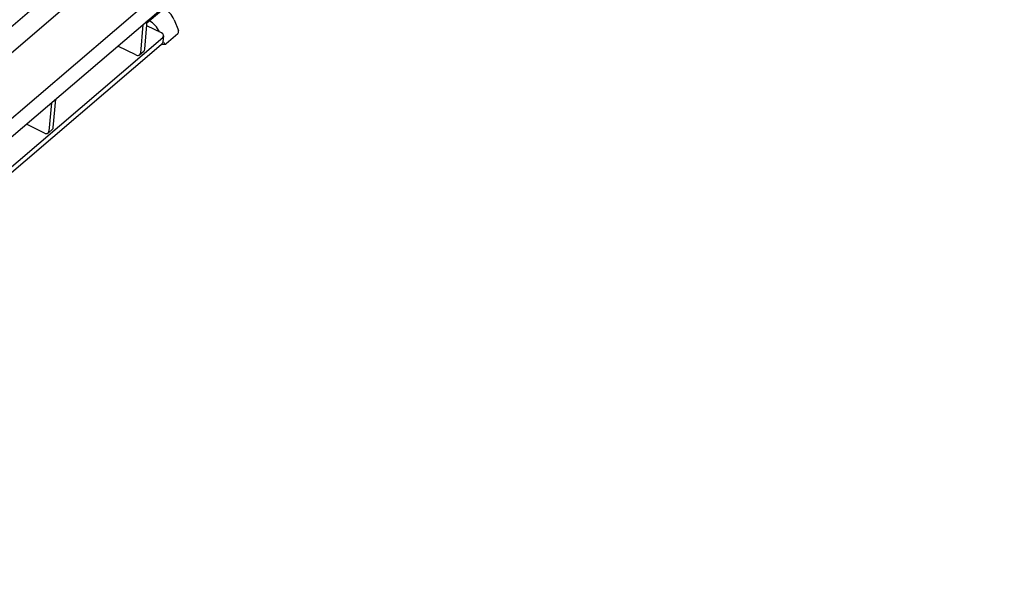
# Model space of a CAD drawing. Units: millimetres. Extents: x 2602 to 71914, y -16995 to 10988.
# Drawn here: x 11852 to 12048, y 1608 to 1717 of the extents above; entities that cross this region are included whole.
import ezdxf

# ---------------------------------------------------------------- set-up
doc = ezdxf.new("R2010")
doc.units = ezdxf.units.MM
doc.header["$LTSCALE"] = 2.2
doc.layers.add('DUENN-18', color=7, linetype='Continuous')
doc.layers.add('SICHTBAR', color=7, linetype='Continuous')

msp = doc.modelspace()

# ---------------------------------------------------------------- linework, layer by layer
at = {"layer": 'DUENN-18'}
for p, q in [((12047.5938, 1865.7557), (11763.3977, 1623.1078)), ((11860.6621, 1724.3962), (11849.0044, 1714.4428)), ((11877.4741, 1716.556), (11880.3761, 1719.0337)), ((11876.5937, 1710.8977), (11877.1029, 1716.5527)), ((11877.0724, 1716.213), (11877.3517, 1716.4515)), ((11876.2289, 1715.8064), (11875.7196, 1710.1514)), ((11879.9308, 1714.1463), (11877.0167, 1715.5948)), ((11757.8103, 1608.7525), (11880.1822, 1713.2342)), ((11879.8525, 1711.8616), (11880.0757, 1712.0521)), ((11880.2575, 1712.3753), (11880.3639, 1713.5573)), ((11880.3883, 1712.1615), (11880.2658, 1712.4679)), ((11874.8145, 1709.778), (11871.2457, 1711.5518)), ((11875.5477, 1709.7903), (11876.4218, 1710.5366)), ((11858.0362, 1700.2735), (11857.5269, 1694.6184)), ((11858.401, 1695.3647), (11858.9103, 1701.0198)), ((11856.6218, 1694.245), (11853.0531, 1696.0189)), ((11857.3551, 1694.2573), (11858.2292, 1695.0036))]:
    msp.add_line(p, q, dxfattribs=at)
for centre, major_axis, ratio, start_param, end_param in [((11877.5186, 1716.3686), (0.2032, -0.0183), 0.63112076, 1.01779625, 2.58859257), ((11877.2612, 1714.192), (-1.9869, 2.3272), 0.66007081, 4.26021529, 5.28563236), ((11879.348, 1713.6488), (1.0159, -0.0915), 0.63112076, 5.73018523, 7.30098155), ((11879.2416, 1712.4668), (1.0159, -0.0915), 0.63112076, 5.73018523, 6.28318531), ((11880.6796, 1712.4102), (0.0235, -0.5095), 0.66839864, 5.19145325, 6.28318531), ((11874.8854, 1710.566), (0.6623, -0.7757), 0.66007081, 5.28563236, 6.85642869), ((11875.7595, 1711.3123), (0.6623, -0.7757), 0.66007081, 0, 0.57324338), ((11856.6928, 1695.033), (0.6623, -0.7757), 0.66007081, 5.28563236, 6.85642869), ((11857.5669, 1695.7793), (0.6623, -0.7757), 0.66007081, 0, 0.57324338)]:
    msp.add_ellipse(centre, major_axis=major_axis, ratio=ratio, start_param=start_param, end_param=end_param, dxfattribs=at)
at = {"layer": 'SICHTBAR'}
for p, q in [((12042.5718, 1874.5059), (11751.5014, 1625.9888)), ((11901.8455, 1737.678), (11759.8066, 1616.4047)), ((11882.4368, 1716.7745), (11883.2902, 1714.6392)), ((11883.1767, 1713.9456), (11880.8574, 1711.9654)), ((11757.7038, 1607.5705), (11879.8525, 1711.8616)), ((11879.8525, 1711.8616), (11880.7031, 1711.9008))]:
    msp.add_line(p, q, dxfattribs=at)
for centre, major_axis, ratio, start_param, end_param in [((11880.1632, 1716.6697), (1.9869, -2.3272), 0.66007081, 1.09684216, 2.14403971), ((11882.9989, 1714.3904), (0.0235, -0.5095), 0.66839864, 0.47906427, 2.04986059), ((11880.6796, 1712.4102), (-0.0235, 0.5095), 0.66839864, 3.14159265, 3.62065692)]:
    msp.add_ellipse(centre, major_axis=major_axis, ratio=ratio, start_param=start_param, end_param=end_param, dxfattribs=at)

doc.saveas('drawing.dxf')
